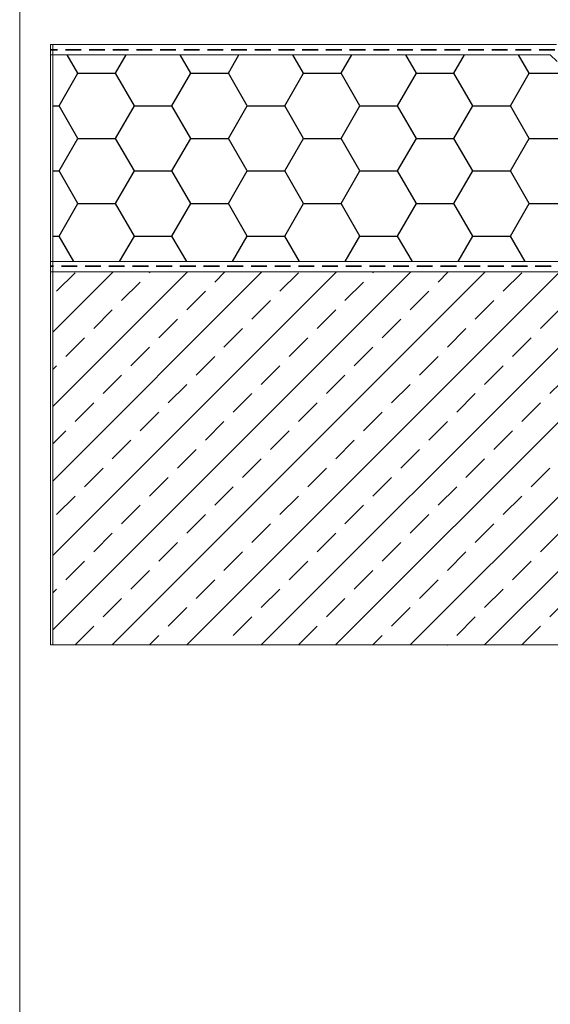
# Model space of a CAD drawing. Units: millimetres. Extents: x 108 to 1156, y 78 to 1700.
# Drawn here: x 108 to 364, y 949 to 1424 of the extents above; entities that cross this region are included whole.
import ezdxf

# ---------------------------------------------------------------- set-up
doc = ezdxf.new("R2010")
doc.units = ezdxf.units.MM
doc.header["$LTSCALE"] = 6
doc.linetypes.add('HIDDEN', pattern=[1.905, 1.27, -0.635])

msp = doc.modelspace()

# ---------------------------------------------------------------- hatches: boundary and pattern name
h = msp.add_hatch()
h.set_pattern_fill('HONEY', color=256, scale=5.7143, style=0)
h.paths.add_polyline_path([(368.99, 1402.26), (363.99, 1407.26), (123.99, 1407.26), (123.99, 1307.51), (368.99, 1307.51)], flags=0)
h = msp.add_hatch()
h.set_pattern_fill('ANSI33', color=256, scale=4, style=0)
h.paths.add_polyline_path([(123.99, 1122.51), (461.99, 1122.51), (461.99, 1241.01), (368.99, 1241.01), (368.99, 1302.51), (123.99, 1302.51)], flags=0)

# ---------------------------------------------------------------- linework, layer by layer
at = {"color": 7, "linetype": 'Continuous', "lineweight": 18}
for p, q in [((108, 1614), (108, 78)), ((122.79, 1407.26), (122.79, 1412.26)), ((122.79, 1412.26), (123.99, 1412.26)), ((123.99, 1407.26), (123.99, 1412.26)), ((366.99, 1412.26), (123.99, 1412.26)), ((123.99, 1407.26), (122.79, 1407.26)), ((122.79, 1307.51), (122.79, 1407.26)), ((363.99, 1407.26), (123.99, 1407.26)), ((123.99, 1307.51), (123.99, 1407.26)), ((122.79, 1307.51), (123.99, 1307.51)), ((122.79, 1302.51), (122.79, 1307.51)), ((123.99, 1307.51), (368.99, 1307.51)), ((123.99, 1302.51), (123.99, 1307.51)), ((123.99, 1307.51), (524.49, 1307.51)), ((122.79, 1302.51), (123.99, 1302.51)), ((122.79, 1122.51), (122.79, 1302.51)), ((123.99, 1302.51), (524.49, 1302.51)), ((123.99, 1122.51), (123.99, 1302.51)), ((368.99, 1302.51), (123.99, 1302.51)), ((123.99, 1122.51), (122.79, 1122.51)), ((461.99, 1122.51), (123.99, 1122.51))]:
    msp.add_line(p, q, dxfattribs=at)
at = {"color": 7, "linetype": 'HIDDEN', "lineweight": 35}
for p, q in [((366.24, 1409.74), (122.84, 1409.74)), ((524.4, 1305.36), (122.84, 1305.36))]:
    msp.add_line(p, q, dxfattribs=at)
at = {"color": 18, "linetype": 'Continuous', "lineweight": 18, "true_color": 0x000000}
msp.add_line((367.24, 1404.01), (363.99, 1407.26), dxfattribs=at)

doc.saveas('drawing.dxf')
